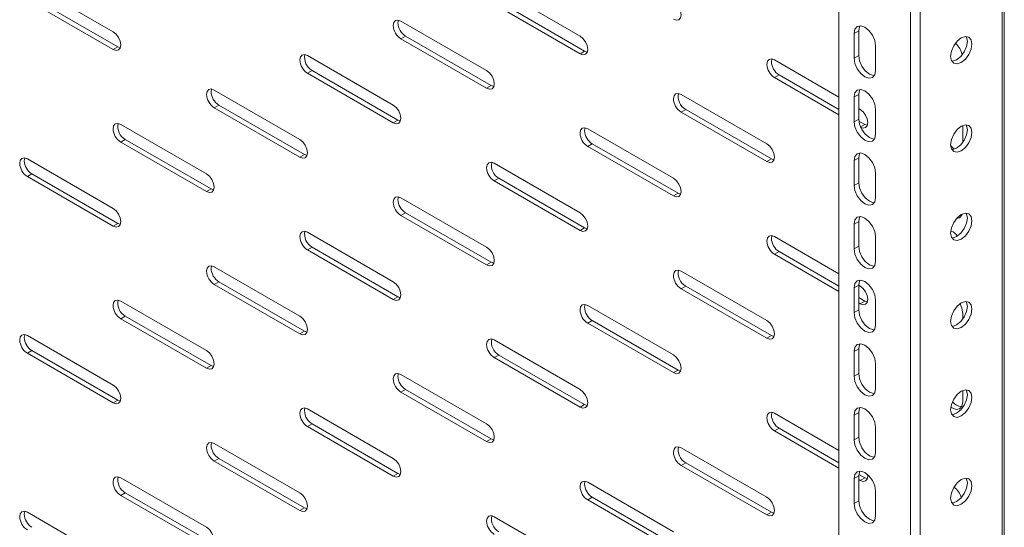
# Model space of a CAD drawing. Units: millimetres. Extents: x 0 to 2523, y 0 to 1901.
# Drawn here: x 1600 to 1827, y 1092 to 1209 of the extents above; entities that cross this region are included whole.
import ezdxf

# ---------------------------------------------------------------- set-up
doc = ezdxf.new("R2010")
doc.units = ezdxf.units.MM

msp = doc.modelspace()

# ---------------------------------------------------------------- linework, layer by layer
at = {"color": 7, "linetype": 'Continuous', "lineweight": 15}
for p, q in [((1827.277, 884.909), (1827.277, 1410.3)), ((1789.049, 882.882), (1789.049, 1408.245)), ((1826.808, 1409.551), (1826.808, 884.27)), ((1805.595, 1398.693), (1805.595, 873.33)), ((1807.858, 873.33), (1807.858, 1398.611)), ((1601.665, 1217.847), (1621.464, 1206.417)), ((1709.499, 1216.836), (1729.298, 1205.406)), ((1622.525, 1202.947), (1602.726, 1214.376)), ((1621.464, 1202.334), (1601.665, 1213.764)), ((1729.298, 1201.324), (1709.499, 1212.753)), ((1730.359, 1201.936), (1710.56, 1213.366)), ((1687.225, 1208.464), (1687.343, 1209.078)), ((1687.932, 1208.873), (1707.731, 1197.443)), ((1687.932, 1204.79), (1688.993, 1205.402)), ((1708.792, 1193.973), (1688.993, 1205.402)), ((1792.584, 1206.029), (1793.645, 1206.641)), ((1792.584, 1206.029), (1792.584, 1200.313)), ((1793.645, 1206.641), (1793.645, 1200.925)), ((1622.525, 1202.947), (1621.464, 1202.334)), ((1623.115, 1202.742), (1622.525, 1202.947)), ((1707.731, 1193.36), (1687.932, 1204.79)), ((1797.534, 1197.455), (1797.534, 1203.171)), ((1666.366, 1200.91), (1686.165, 1189.48)), ((1729.298, 1201.324), (1730.359, 1201.936)), ((1730.945, 1201.713), (1730.359, 1201.936)), ((1792.584, 1200.313), (1793.645, 1200.925)), ((1773.492, 1199.49), (1773.61, 1200.104)), ((1774.199, 1199.899), (1789.049, 1191.327)), ((1667.426, 1197.439), (1666.366, 1196.827)), ((1686.165, 1185.397), (1666.366, 1196.827)), ((1687.225, 1186.009), (1667.426, 1197.439)), ((1774.199, 1195.816), (1775.26, 1196.429)), ((1789.049, 1188.469), (1775.26, 1196.429)), ((1708.792, 1193.973), (1707.731, 1193.36)), ((1709.382, 1193.768), (1708.792, 1193.973)), ((1789.049, 1187.244), (1774.199, 1195.816)), ((1644.092, 1192.538), (1644.209, 1193.151)), ((1644.799, 1192.946), (1664.598, 1181.517)), ((1752.633, 1191.936), (1772.432, 1180.506)), ((1792.584, 1191.331), (1793.645, 1191.943)), ((1793.645, 1191.943), (1793.645, 1186.227)), ((1644.799, 1188.864), (1645.859, 1189.476)), ((1665.658, 1178.046), (1645.859, 1189.476)), ((1792.584, 1191.331), (1792.584, 1185.615)), ((1664.598, 1177.434), (1644.799, 1188.864)), ((1753.693, 1188.465), (1752.633, 1187.853)), ((1772.432, 1176.423), (1752.633, 1187.853)), ((1773.492, 1177.036), (1753.693, 1188.465)), ((1793.645, 1188.673), (1793.998, 1188.469)), ((1797.534, 1182.758), (1797.534, 1188.473)), ((1623.232, 1184.983), (1643.031, 1173.553)), ((1686.165, 1185.397), (1687.225, 1186.009)), ((1687.812, 1185.786), (1687.225, 1186.009)), ((1792.584, 1185.615), (1793.645, 1186.227)), ((1795.059, 1184.999), (1793.716, 1185.774)), ((1795.059, 1184.999), (1793.998, 1184.387)), ((1795.649, 1184.794), (1795.059, 1184.999)), ((1817.686, 1184.718), (1817.686, 1180.886)), ((1730.359, 1183.564), (1730.476, 1184.177)), ((1731.066, 1183.972), (1750.865, 1172.543)), ((1624.293, 1181.513), (1623.232, 1180.9)), ((1643.031, 1169.471), (1623.232, 1180.9)), ((1644.092, 1170.083), (1624.293, 1181.513)), ((1731.066, 1179.89), (1732.127, 1180.502)), ((1751.925, 1169.072), (1732.127, 1180.502)), ((1665.658, 1178.046), (1664.598, 1177.434)), ((1666.248, 1177.841), (1665.658, 1178.046)), ((1750.865, 1168.46), (1731.066, 1179.89)), ((1600.958, 1176.611), (1601.076, 1177.225)), ((1601.665, 1177.02), (1621.464, 1165.59)), ((1709.499, 1176.009), (1729.298, 1164.579)), ((1772.432, 1176.423), (1773.492, 1177.036)), ((1774.079, 1176.813), (1773.492, 1177.036)), ((1792.584, 1176.633), (1793.645, 1177.245)), ((1792.584, 1176.633), (1792.584, 1170.917)), ((1793.645, 1177.245), (1793.645, 1171.53)), ((1601.665, 1172.937), (1602.726, 1173.549)), ((1622.525, 1162.12), (1602.726, 1173.549)), ((1797.534, 1168.06), (1797.534, 1173.776)), ((1621.464, 1161.507), (1601.665, 1172.937)), ((1710.56, 1172.539), (1709.499, 1171.926)), ((1729.298, 1160.497), (1709.499, 1171.926)), ((1730.359, 1161.109), (1710.56, 1172.539)), ((1792.584, 1170.917), (1793.645, 1171.53)), ((1643.031, 1169.471), (1644.092, 1170.083)), ((1644.678, 1169.86), (1644.092, 1170.083)), ((1751.925, 1169.072), (1750.865, 1168.46)), ((1752.515, 1168.867), (1751.925, 1169.072)), ((1687.225, 1167.637), (1687.343, 1168.251)), ((1687.932, 1168.046), (1707.731, 1156.616)), ((1687.932, 1163.963), (1688.993, 1164.575)), ((1708.792, 1153.146), (1688.993, 1164.575)), ((1622.525, 1162.12), (1621.464, 1161.507)), ((1623.115, 1161.915), (1622.525, 1162.12)), ((1707.731, 1152.533), (1687.932, 1163.963)), ((1792.584, 1161.935), (1793.645, 1162.548)), ((1792.584, 1161.935), (1792.584, 1156.22)), ((1793.645, 1162.548), (1793.645, 1156.832)), ((1666.366, 1160.082), (1686.165, 1148.653)), ((1729.298, 1160.497), (1730.359, 1161.109)), ((1730.945, 1160.886), (1730.359, 1161.109)), ((1773.492, 1158.663), (1773.61, 1159.277)), ((1774.199, 1159.072), (1789.049, 1150.5)), ((1797.534, 1153.362), (1797.534, 1159.078)), ((1667.426, 1156.612), (1666.366, 1156)), ((1686.165, 1144.57), (1666.366, 1156)), ((1687.225, 1145.182), (1667.426, 1156.612)), ((1774.199, 1154.989), (1775.26, 1155.602)), ((1789.049, 1147.642), (1775.26, 1155.602)), ((1792.584, 1156.22), (1793.645, 1156.832)), ((1708.792, 1153.146), (1707.731, 1152.533)), ((1709.382, 1152.941), (1708.792, 1153.146)), ((1789.049, 1146.417), (1774.199, 1154.989)), ((1644.092, 1151.711), (1644.209, 1152.324)), ((1644.799, 1152.119), (1664.598, 1140.689)), ((1752.633, 1151.109), (1772.432, 1139.679)), ((1644.799, 1148.036), (1645.859, 1148.649)), ((1665.658, 1137.219), (1645.859, 1148.649)), ((1664.598, 1136.607), (1644.799, 1148.036)), ((1753.693, 1147.638), (1752.633, 1147.026)), ((1772.432, 1135.596), (1752.633, 1147.026)), ((1773.492, 1136.209), (1753.693, 1147.638)), ((1792.584, 1147.238), (1793.645, 1147.85)), ((1792.584, 1147.238), (1792.584, 1141.522)), ((1793.645, 1147.85), (1793.645, 1142.134)), ((1793.645, 1147.846), (1793.998, 1147.642)), ((1623.232, 1144.156), (1643.031, 1132.726)), ((1686.165, 1144.57), (1687.225, 1145.182)), ((1687.812, 1144.959), (1687.225, 1145.182)), ((1795.059, 1144.172), (1793.645, 1144.988)), ((1793.998, 1143.56), (1793.645, 1143.764)), ((1795.059, 1144.172), (1793.998, 1143.56)), ((1795.649, 1143.967), (1795.059, 1144.172)), ((1797.534, 1138.664), (1797.534, 1144.38)), ((1730.359, 1142.737), (1730.476, 1143.35)), ((1731.066, 1143.145), (1750.865, 1131.716)), ((1792.584, 1141.522), (1793.645, 1142.134)), ((1624.293, 1140.685), (1623.232, 1140.073)), ((1643.031, 1128.643), (1623.232, 1140.073)), ((1644.092, 1129.256), (1624.293, 1140.685)), ((1731.066, 1139.063), (1732.127, 1139.675)), ((1751.925, 1128.245), (1732.127, 1139.675)), ((1817.686, 1141.316), (1817.686, 1140.059)), ((1665.658, 1137.219), (1664.598, 1136.607)), ((1666.248, 1137.014), (1665.658, 1137.219)), ((1750.865, 1127.633), (1731.066, 1139.063)), ((1600.958, 1135.784), (1601.076, 1136.398)), ((1601.665, 1136.193), (1621.464, 1124.763)), ((1709.499, 1135.182), (1729.298, 1123.752)), ((1772.432, 1135.596), (1773.492, 1136.209)), ((1774.079, 1135.986), (1773.492, 1136.209)), ((1601.665, 1132.11), (1602.726, 1132.722)), ((1622.525, 1121.292), (1602.726, 1132.722)), ((1792.584, 1132.54), (1793.645, 1133.152)), ((1792.584, 1132.54), (1792.584, 1126.824)), ((1793.645, 1133.152), (1793.645, 1127.436)), ((1621.464, 1120.68), (1601.665, 1132.11)), ((1710.56, 1131.712), (1709.499, 1131.099)), ((1729.298, 1119.67), (1709.499, 1131.099)), ((1730.359, 1120.282), (1710.56, 1131.712)), ((1643.031, 1128.643), (1644.092, 1129.256)), ((1644.678, 1129.033), (1644.092, 1129.256)), ((1751.925, 1128.245), (1750.865, 1127.633)), ((1752.515, 1128.04), (1751.925, 1128.245)), ((1797.534, 1123.967), (1797.534, 1129.682)), ((1687.225, 1126.81), (1687.343, 1127.424)), ((1687.932, 1127.219), (1707.731, 1115.789)), ((1792.584, 1126.824), (1793.645, 1127.436)), ((1687.932, 1123.136), (1688.993, 1123.748)), ((1708.792, 1112.319), (1688.993, 1123.748)), ((1817.686, 1123.477), (1817.686, 1120.903)), ((1622.525, 1121.292), (1621.464, 1120.68)), ((1623.115, 1121.087), (1622.525, 1121.292)), ((1707.731, 1111.706), (1687.932, 1123.136)), ((1666.366, 1119.255), (1686.165, 1107.826)), ((1729.298, 1119.67), (1730.359, 1120.282)), ((1730.945, 1120.059), (1730.359, 1120.282)), ((1773.492, 1117.836), (1773.61, 1118.45)), ((1774.199, 1118.245), (1789.049, 1109.673)), ((1792.584, 1117.842), (1793.645, 1118.454)), ((1792.584, 1117.842), (1792.584, 1112.126)), ((1793.645, 1118.454), (1793.645, 1112.739)), ((1667.426, 1115.785), (1666.366, 1115.173)), ((1686.165, 1103.743), (1666.366, 1115.173)), ((1687.225, 1104.355), (1667.426, 1115.785)), ((1774.199, 1114.162), (1775.26, 1114.774)), ((1789.049, 1105.59), (1774.199, 1114.162)), ((1789.049, 1106.815), (1775.26, 1114.774)), ((1797.534, 1109.269), (1797.534, 1114.985)), ((1708.792, 1112.319), (1707.731, 1111.706)), ((1709.382, 1112.114), (1708.792, 1112.319)), ((1792.584, 1112.126), (1793.645, 1112.739)), ((1644.092, 1110.884), (1644.209, 1111.497)), ((1644.799, 1111.292), (1664.598, 1099.862)), ((1752.633, 1110.282), (1772.432, 1098.852)), ((1644.799, 1107.209), (1645.859, 1107.822)), ((1665.658, 1096.392), (1645.859, 1107.822)), ((1664.598, 1095.78), (1644.799, 1107.209)), ((1753.693, 1106.811), (1752.633, 1106.199)), ((1772.432, 1094.769), (1752.633, 1106.199)), ((1773.492, 1095.381), (1753.693, 1106.811)), ((1623.232, 1103.329), (1643.031, 1091.899)), ((1686.165, 1103.743), (1687.225, 1104.355)), ((1687.812, 1104.132), (1687.225, 1104.355)), ((1792.584, 1103.144), (1793.645, 1103.757)), ((1792.584, 1103.144), (1792.584, 1097.429)), ((1793.645, 1103.757), (1793.645, 1098.041)), ((1793.998, 1102.732), (1793.645, 1102.937)), ((1795.059, 1103.345), (1793.714, 1104.121)), ((1795.059, 1103.345), (1793.998, 1102.732)), ((1795.649, 1103.14), (1795.059, 1103.345)), ((1730.359, 1101.91), (1730.476, 1102.523)), ((1731.066, 1102.318), (1750.865, 1090.889)), ((1624.293, 1099.858), (1623.232, 1099.246)), ((1643.031, 1087.816), (1623.232, 1099.246)), ((1644.092, 1088.429), (1624.293, 1099.858)), ((1731.066, 1098.236), (1732.127, 1098.848)), ((1751.925, 1087.418), (1732.127, 1098.848)), ((1797.534, 1094.571), (1797.534, 1100.287)), ((1665.658, 1096.392), (1664.598, 1095.78)), ((1666.248, 1096.187), (1665.658, 1096.392)), ((1750.865, 1086.806), (1731.066, 1098.236)), ((1792.584, 1097.429), (1793.645, 1098.041)), ((1600.958, 1094.957), (1601.076, 1095.571)), ((1601.665, 1095.366), (1621.464, 1083.936)), ((1709.499, 1094.355), (1729.298, 1082.925)), ((1772.432, 1094.769), (1773.492, 1095.381)), ((1774.079, 1095.158), (1773.492, 1095.381))]:
    msp.add_line(p, q, dxfattribs=at)
at = {"color": 7, "linetype": 'Continuous', "lineweight": 15, "flags": 128}
for points in [[(1750.865, 1213.37), (1751.541, 1212.824), (1752.115, 1212.05), (1752.498, 1211.167), (1752.633, 1210.308), (1752.498, 1209.604), (1752.115, 1209.163), (1751.541, 1209.052), (1750.865, 1209.287)], [(1686.165, 1207.852), (1686.299, 1208.555), (1686.682, 1208.997), (1687.256, 1209.108), (1687.932, 1208.873)], [(1797.534, 1203.171), (1797.345, 1204.374), (1796.809, 1205.61), (1796.006, 1206.693), (1795.059, 1207.458), (1794.112, 1207.787), (1793.309, 1207.631), (1792.773, 1207.013), (1792.584, 1206.029)], [(1793.945, 1207.754), (1793.833, 1207.626), (1793.645, 1206.641)], [(1621.464, 1206.417), (1622.141, 1205.871), (1622.714, 1205.097), (1623.097, 1204.214), (1623.232, 1203.355), (1623.097, 1202.652), (1622.714, 1202.211), (1622.141, 1202.099), (1621.464, 1202.334)], [(1729.298, 1205.406), (1729.975, 1204.86), (1730.548, 1204.087), (1730.931, 1203.203), (1731.066, 1202.345), (1730.931, 1201.641), (1730.548, 1201.2), (1729.975, 1201.089), (1729.298, 1201.324)], [(1819.808, 1203.579), (1819.619, 1204.564), (1819.083, 1205.181), (1818.28, 1205.337), (1817.333, 1205.008), (1816.386, 1204.244), (1815.583, 1203.161), (1815.046, 1201.924), (1814.858, 1200.722)], [(1818.747, 1204.191), (1818.559, 1205.176), (1818.447, 1205.305)], [(1814.858, 1200.722), (1815.046, 1199.737), (1815.583, 1199.119), (1816.386, 1198.963), (1817.333, 1199.292), (1818.28, 1200.057), (1819.083, 1201.14), (1819.619, 1202.377), (1819.808, 1203.579)], [(1815.158, 1199.608), (1815.325, 1199.576), (1816.272, 1199.905), (1817.219, 1200.669), (1818.022, 1201.752), (1818.559, 1202.989), (1818.747, 1204.191)], [(1664.598, 1199.889), (1664.732, 1200.592), (1665.116, 1201.033), (1665.689, 1201.145), (1666.366, 1200.91)], [(1793.645, 1200.925), (1793.833, 1199.723), (1794.37, 1198.486), (1795.173, 1197.403), (1796.12, 1196.638), (1797.067, 1196.309), (1797.234, 1196.342)], [(1772.432, 1198.878), (1772.566, 1199.582), (1772.949, 1200.023), (1773.523, 1200.134), (1774.199, 1199.899)], [(1792.584, 1200.313), (1792.773, 1199.11), (1793.309, 1197.873), (1794.112, 1196.79), (1795.059, 1196.026), (1796.006, 1195.697), (1796.809, 1195.853), (1797.345, 1196.47), (1797.534, 1197.455)], [(1707.731, 1197.443), (1708.408, 1196.897), (1708.981, 1196.124), (1709.365, 1195.24), (1709.499, 1194.381), (1709.365, 1193.678), (1708.981, 1193.237), (1708.408, 1193.125), (1707.731, 1193.36)], [(1643.031, 1191.925), (1643.166, 1192.629), (1643.549, 1193.07), (1644.122, 1193.181), (1644.799, 1192.946)], [(1750.865, 1190.915), (1750.999, 1191.618), (1751.383, 1192.059), (1751.956, 1192.171), (1752.633, 1191.936)], [(1797.534, 1188.473), (1797.345, 1189.676), (1796.809, 1190.913), (1796.006, 1191.996), (1795.059, 1192.76), (1794.112, 1193.089), (1793.309, 1192.933), (1792.773, 1192.316), (1792.584, 1191.331)], [(1793.945, 1193.057), (1793.833, 1192.928), (1793.645, 1191.943)], [(1686.165, 1189.48), (1686.841, 1188.934), (1687.415, 1188.16), (1687.798, 1187.277), (1687.932, 1186.418), (1687.798, 1185.714), (1687.415, 1185.273), (1686.841, 1185.162), (1686.165, 1185.397)], [(1793.998, 1188.469), (1794.675, 1187.923), (1795.248, 1187.15), (1795.632, 1186.266), (1795.766, 1185.407), (1795.632, 1184.704), (1795.248, 1184.263), (1794.675, 1184.151), (1793.998, 1184.387)], [(1621.464, 1183.962), (1621.599, 1184.666), (1621.982, 1185.107), (1622.556, 1185.218), (1623.232, 1184.983)], [(1792.584, 1185.615), (1792.773, 1184.413), (1793.309, 1183.176), (1794.112, 1182.093), (1795.059, 1181.328), (1796.006, 1180.999), (1796.809, 1181.155), (1797.345, 1181.773), (1797.534, 1182.758)], [(1793.645, 1186.227), (1793.833, 1185.025), (1794.37, 1183.788), (1795.173, 1182.705), (1796.12, 1181.941), (1797.067, 1181.612), (1797.234, 1181.644)], [(1819.808, 1183.165), (1819.619, 1184.15), (1819.083, 1184.768), (1818.28, 1184.924), (1817.333, 1184.595), (1816.386, 1183.83), (1815.583, 1182.747), (1815.046, 1181.51), (1814.858, 1180.308)], [(1818.747, 1183.778), (1818.559, 1184.763), (1818.447, 1184.891)], [(1729.298, 1182.952), (1729.433, 1183.655), (1729.816, 1184.096), (1730.389, 1184.208), (1731.066, 1183.972)], [(1814.858, 1180.308), (1815.046, 1179.323), (1815.583, 1178.706), (1816.386, 1178.55), (1817.333, 1178.879), (1818.28, 1179.643), (1819.083, 1180.726), (1819.619, 1181.963), (1819.808, 1183.165)], [(1815.158, 1179.194), (1815.325, 1179.162), (1816.272, 1179.491), (1817.219, 1180.255), (1818.022, 1181.338), (1818.559, 1182.575), (1818.747, 1183.778)], [(1664.598, 1181.517), (1665.274, 1180.971), (1665.848, 1180.197), (1666.231, 1179.314), (1666.366, 1178.455), (1666.231, 1177.751), (1665.848, 1177.31), (1665.274, 1177.199), (1664.598, 1177.434)], [(1772.432, 1180.506), (1773.108, 1179.96), (1773.682, 1179.186), (1774.065, 1178.303), (1774.199, 1177.444), (1774.065, 1176.741), (1773.682, 1176.3), (1773.108, 1176.188), (1772.432, 1176.423)], [(1815.731, 1179.258), (1815.035, 1179.974), (1814.838, 1180.234)], [(1797.534, 1173.776), (1797.345, 1174.978), (1796.809, 1176.215), (1796.006, 1177.298), (1795.059, 1178.062), (1794.112, 1178.391), (1793.309, 1178.235), (1792.773, 1177.618), (1792.584, 1176.633)], [(1793.945, 1178.359), (1793.833, 1178.23), (1793.645, 1177.245)], [(1599.898, 1175.999), (1600.032, 1176.702), (1600.415, 1177.143), (1600.989, 1177.255), (1601.665, 1177.02)], [(1707.731, 1174.988), (1707.866, 1175.692), (1708.249, 1176.133), (1708.823, 1176.244), (1709.499, 1176.009)], [(1643.031, 1173.553), (1643.708, 1173.007), (1644.281, 1172.234), (1644.664, 1171.35), (1644.799, 1170.491), (1644.664, 1169.788), (1644.281, 1169.347), (1643.708, 1169.235), (1643.031, 1169.471)], [(1750.865, 1172.543), (1751.541, 1171.997), (1752.115, 1171.223), (1752.498, 1170.34), (1752.633, 1169.481), (1752.498, 1168.777), (1752.115, 1168.336), (1751.541, 1168.225), (1750.865, 1168.46)], [(1793.645, 1171.53), (1793.833, 1170.327), (1794.37, 1169.09), (1795.173, 1168.007), (1796.12, 1167.243), (1797.067, 1166.914), (1797.234, 1166.946)], [(1792.584, 1170.917), (1792.773, 1169.715), (1793.309, 1168.478), (1794.112, 1167.395), (1795.059, 1166.631), (1796.006, 1166.301), (1796.809, 1166.457), (1797.345, 1167.075), (1797.534, 1168.06)], [(1686.165, 1167.025), (1686.299, 1167.728), (1686.682, 1168.169), (1687.256, 1168.281), (1687.932, 1168.046)], [(1621.464, 1165.59), (1622.141, 1165.044), (1622.714, 1164.27), (1623.097, 1163.387), (1623.232, 1162.528), (1623.097, 1161.825), (1622.714, 1161.384), (1622.141, 1161.272), (1621.464, 1161.507)], [(1729.298, 1164.579), (1729.975, 1164.033), (1730.548, 1163.26), (1730.931, 1162.376), (1731.066, 1161.517), (1730.931, 1160.814), (1730.548, 1160.373), (1729.975, 1160.262), (1729.298, 1160.497)], [(1819.808, 1162.752), (1819.619, 1163.737), (1819.083, 1164.354), (1818.28, 1164.51), (1817.333, 1164.181), (1816.386, 1163.417), (1815.583, 1162.334), (1815.046, 1161.097), (1814.858, 1159.895)], [(1817.545, 1164.255), (1817.498, 1164.011), (1816.962, 1163.394), (1816.269, 1163.259)], [(1818.747, 1163.364), (1818.559, 1164.349), (1818.447, 1164.478)], [(1797.534, 1159.078), (1797.345, 1160.28), (1796.809, 1161.517), (1796.006, 1162.6), (1795.059, 1163.365), (1794.112, 1163.694), (1793.309, 1163.538), (1792.773, 1162.92), (1792.584, 1161.935)], [(1793.945, 1163.661), (1793.833, 1163.533), (1793.645, 1162.548)], [(1814.858, 1159.895), (1815.046, 1158.91), (1815.583, 1158.292), (1816.386, 1158.136), (1817.333, 1158.465), (1818.28, 1159.23), (1819.083, 1160.313), (1819.619, 1161.55), (1819.808, 1162.752)], [(1815.158, 1158.781), (1815.325, 1158.748), (1816.272, 1159.078), (1817.219, 1159.842), (1818.022, 1160.925), (1818.559, 1162.162), (1818.747, 1163.364)], [(1664.598, 1159.062), (1664.732, 1159.765), (1665.116, 1160.206), (1665.689, 1160.318), (1666.366, 1160.082)], [(1772.432, 1158.051), (1772.566, 1158.755), (1772.949, 1159.196), (1773.523, 1159.307), (1774.199, 1159.072)], [(1707.731, 1156.616), (1708.408, 1156.07), (1708.981, 1155.297), (1709.365, 1154.413), (1709.499, 1153.554), (1709.365, 1152.851), (1708.981, 1152.41), (1708.408, 1152.298), (1707.731, 1152.533)], [(1792.584, 1156.22), (1792.773, 1155.017), (1793.309, 1153.78), (1794.112, 1152.697), (1795.059, 1151.933), (1796.006, 1151.604), (1796.809, 1151.76), (1797.345, 1152.377), (1797.534, 1153.362)], [(1793.645, 1156.832), (1793.833, 1155.629), (1794.37, 1154.393), (1795.173, 1153.31), (1796.12, 1152.545), (1797.067, 1152.216), (1797.234, 1152.248)], [(1643.031, 1151.098), (1643.166, 1151.802), (1643.549, 1152.243), (1644.122, 1152.354), (1644.799, 1152.119)], [(1750.865, 1150.088), (1750.999, 1150.791), (1751.383, 1151.232), (1751.956, 1151.344), (1752.633, 1151.109)], [(1686.165, 1148.653), (1686.841, 1148.107), (1687.415, 1147.333), (1687.798, 1146.45), (1687.932, 1145.591), (1687.798, 1144.887), (1687.415, 1144.446), (1686.841, 1144.335), (1686.165, 1144.57)], [(1797.534, 1144.38), (1797.345, 1145.583), (1796.809, 1146.819), (1796.006, 1147.902), (1795.059, 1148.667), (1794.112, 1148.996), (1793.309, 1148.84), (1792.773, 1148.223), (1792.584, 1147.238)], [(1793.945, 1148.964), (1793.833, 1148.835), (1793.645, 1147.85)], [(1793.998, 1147.642), (1794.675, 1147.096), (1795.248, 1146.323), (1795.632, 1145.439), (1795.766, 1144.58), (1795.632, 1143.877), (1795.248, 1143.436), (1794.675, 1143.324), (1793.998, 1143.56)], [(1621.464, 1143.135), (1621.599, 1143.839), (1621.982, 1144.28), (1622.556, 1144.391), (1623.232, 1144.156)], [(1819.808, 1142.338), (1819.619, 1143.323), (1819.083, 1143.941), (1818.28, 1144.097), (1817.333, 1143.768), (1816.386, 1143.003), (1815.583, 1141.92), (1815.046, 1140.683), (1814.858, 1139.481)], [(1818.747, 1142.951), (1818.559, 1143.936), (1818.447, 1144.064)], [(1729.298, 1142.124), (1729.433, 1142.828), (1729.816, 1143.269), (1730.389, 1143.38), (1731.066, 1143.145)], [(1792.584, 1141.522), (1792.773, 1140.319), (1793.309, 1139.083), (1794.112, 1137.999), (1795.059, 1137.235), (1796.006, 1136.906), (1796.809, 1137.062), (1797.345, 1137.679), (1797.534, 1138.664)], [(1793.645, 1142.134), (1793.833, 1140.932), (1794.37, 1139.695), (1795.173, 1138.612), (1796.12, 1137.848), (1797.067, 1137.518), (1797.234, 1137.551)], [(1814.858, 1139.481), (1815.046, 1138.496), (1815.583, 1137.879), (1816.386, 1137.723), (1817.333, 1138.052), (1818.28, 1138.816), (1819.083, 1139.899), (1819.619, 1141.136), (1819.808, 1142.338)], [(1815.158, 1138.367), (1815.325, 1138.335), (1816.272, 1138.664), (1817.219, 1139.428), (1818.022, 1140.511), (1818.559, 1141.748), (1818.747, 1142.951)], [(1817.054, 1143.543), (1817.498, 1142.519), (1817.686, 1141.316)], [(1664.598, 1140.689), (1665.274, 1140.144), (1665.848, 1139.37), (1666.231, 1138.486), (1666.366, 1137.628), (1666.231, 1136.924), (1665.848, 1136.483), (1665.274, 1136.372), (1664.598, 1136.607)], [(1772.432, 1139.679), (1773.108, 1139.133), (1773.682, 1138.359), (1774.065, 1137.476), (1774.199, 1136.617), (1774.065, 1135.914), (1773.682, 1135.472), (1773.108, 1135.361), (1772.432, 1135.596)], [(1599.898, 1135.172), (1600.032, 1135.875), (1600.415, 1136.316), (1600.989, 1136.428), (1601.665, 1136.193)], [(1707.731, 1134.161), (1707.866, 1134.865), (1708.249, 1135.306), (1708.823, 1135.417), (1709.499, 1135.182)], [(1643.031, 1132.726), (1643.708, 1132.18), (1644.281, 1131.407), (1644.664, 1130.523), (1644.799, 1129.664), (1644.664, 1128.961), (1644.281, 1128.52), (1643.708, 1128.408), (1643.031, 1128.643)], [(1797.534, 1129.682), (1797.345, 1130.885), (1796.809, 1132.122), (1796.006, 1133.205), (1795.059, 1133.969), (1794.112, 1134.298), (1793.309, 1134.142), (1792.773, 1133.525), (1792.584, 1132.54)], [(1793.945, 1134.266), (1793.833, 1134.137), (1793.645, 1133.152)], [(1750.865, 1131.716), (1751.541, 1131.17), (1752.115, 1130.396), (1752.498, 1129.513), (1752.633, 1128.654), (1752.498, 1127.95), (1752.115, 1127.509), (1751.541, 1127.398), (1750.865, 1127.633)], [(1686.165, 1126.198), (1686.299, 1126.901), (1686.682, 1127.342), (1687.256, 1127.454), (1687.932, 1127.219)], [(1792.584, 1126.824), (1792.773, 1125.622), (1793.309, 1124.385), (1794.112, 1123.302), (1795.059, 1122.537), (1796.006, 1122.208), (1796.809, 1122.364), (1797.345, 1122.982), (1797.534, 1123.967)], [(1793.645, 1127.436), (1793.833, 1126.234), (1794.37, 1124.997), (1795.173, 1123.914), (1796.12, 1123.15), (1797.067, 1122.821), (1797.234, 1122.853)], [(1621.464, 1124.763), (1622.141, 1124.217), (1622.714, 1123.443), (1623.097, 1122.56), (1623.232, 1121.701), (1623.097, 1120.998), (1622.714, 1120.556), (1622.141, 1120.445), (1621.464, 1120.68)], [(1729.298, 1123.752), (1729.975, 1123.206), (1730.548, 1122.433), (1730.931, 1121.549), (1731.066, 1120.69), (1730.931, 1119.987), (1730.548, 1119.546), (1729.975, 1119.434), (1729.298, 1119.67)], [(1819.808, 1121.925), (1819.619, 1122.91), (1819.083, 1123.527), (1818.28, 1123.683), (1817.333, 1123.354), (1816.386, 1122.59), (1815.583, 1121.507), (1815.046, 1120.27), (1814.858, 1119.067)], [(1818.747, 1122.537), (1818.559, 1123.522), (1818.447, 1123.651)], [(1814.858, 1119.067), (1815.046, 1118.083), (1815.583, 1117.465), (1816.386, 1117.309), (1817.333, 1117.638), (1818.28, 1118.403), (1819.083, 1119.486), (1819.619, 1120.723), (1819.808, 1121.925)], [(1815.158, 1117.954), (1815.325, 1117.921), (1816.272, 1118.251), (1817.219, 1119.015), (1818.022, 1120.098), (1818.559, 1121.335), (1818.747, 1122.537)], [(1664.598, 1118.235), (1664.732, 1118.938), (1665.116, 1119.379), (1665.689, 1119.491), (1666.366, 1119.255)], [(1797.534, 1114.985), (1797.345, 1116.187), (1796.809, 1117.424), (1796.006, 1118.507), (1795.059, 1119.271), (1794.112, 1119.601), (1793.309, 1119.444), (1792.773, 1118.827), (1792.584, 1117.842)], [(1793.945, 1119.568), (1793.833, 1119.439), (1793.645, 1118.454)], [(1817.686, 1120.903), (1817.498, 1119.918), (1816.962, 1119.3), (1816.159, 1119.144), (1815.212, 1119.474), (1814.954, 1119.681)], [(1772.432, 1117.224), (1772.566, 1117.928), (1772.949, 1118.369), (1773.523, 1118.48), (1774.199, 1118.245)], [(1707.731, 1115.789), (1708.408, 1115.243), (1708.981, 1114.47), (1709.365, 1113.586), (1709.499, 1112.727), (1709.365, 1112.024), (1708.981, 1111.583), (1708.408, 1111.471), (1707.731, 1111.706)], [(1792.584, 1112.126), (1792.773, 1110.924), (1793.309, 1109.687), (1794.112, 1108.604), (1795.059, 1107.84), (1796.006, 1107.511), (1796.809, 1107.667), (1797.345, 1108.284), (1797.534, 1109.269)], [(1793.645, 1112.739), (1793.833, 1111.536), (1794.37, 1110.299), (1795.173, 1109.216), (1796.12, 1108.452), (1797.067, 1108.123), (1797.234, 1108.155)], [(1643.031, 1110.271), (1643.166, 1110.975), (1643.549, 1111.416), (1644.122, 1111.527), (1644.799, 1111.292)], [(1750.865, 1109.261), (1750.999, 1109.964), (1751.383, 1110.405), (1751.956, 1110.517), (1752.633, 1110.282)], [(1686.165, 1107.826), (1686.841, 1107.28), (1687.415, 1106.506), (1687.798, 1105.623), (1687.932, 1104.764), (1687.798, 1104.06), (1687.415, 1103.619), (1686.841, 1103.508), (1686.165, 1103.743)], [(1621.464, 1102.308), (1621.599, 1103.012), (1621.982, 1103.453), (1622.556, 1103.564), (1623.232, 1103.329)], [(1797.534, 1100.287), (1797.345, 1101.489), (1796.809, 1102.726), (1796.006, 1103.809), (1795.059, 1104.574), (1794.112, 1104.903), (1793.309, 1104.747), (1792.773, 1104.129), (1792.584, 1103.144)], [(1793.945, 1104.87), (1793.833, 1104.742), (1793.645, 1103.757)], [(1795.721, 1104.039), (1795.766, 1103.753), (1795.632, 1103.05), (1795.248, 1102.609), (1794.675, 1102.497), (1793.998, 1102.732)], [(1819.808, 1101.511), (1819.619, 1102.496), (1819.083, 1103.114), (1818.28, 1103.27), (1817.333, 1102.941), (1816.386, 1102.176), (1815.583, 1101.093), (1815.046, 1099.856), (1814.858, 1098.654)], [(1818.747, 1102.124), (1818.559, 1103.109), (1818.447, 1103.237)], [(1729.298, 1101.297), (1729.433, 1102.001), (1729.816, 1102.442), (1730.389, 1102.553), (1731.066, 1102.318)], [(1814.858, 1098.654), (1815.046, 1097.669), (1815.583, 1097.052), (1816.386, 1096.896), (1817.333, 1097.225), (1818.28, 1097.989), (1819.083, 1099.072), (1819.619, 1100.309), (1819.808, 1101.511)], [(1815.158, 1097.54), (1815.325, 1097.508), (1816.272, 1097.837), (1817.219, 1098.601), (1818.022, 1099.684), (1818.559, 1100.921), (1818.747, 1102.124)], [(1664.598, 1099.862), (1665.274, 1099.317), (1665.848, 1098.543), (1666.231, 1097.659), (1666.366, 1096.801), (1666.231, 1096.097), (1665.848, 1095.656), (1665.274, 1095.545), (1664.598, 1095.78)], [(1772.432, 1098.852), (1773.108, 1098.306), (1773.682, 1097.532), (1774.065, 1096.649), (1774.199, 1095.79), (1774.065, 1095.087), (1773.682, 1094.645), (1773.108, 1094.534), (1772.432, 1094.769)], [(1792.584, 1097.429), (1792.773, 1096.226), (1793.309, 1094.989), (1794.112, 1093.906), (1795.059, 1093.142), (1796.006, 1092.813), (1796.809, 1092.969), (1797.345, 1093.586), (1797.534, 1094.571)], [(1793.645, 1098.041), (1793.833, 1096.838), (1794.37, 1095.602), (1795.173, 1094.519), (1796.12, 1093.754), (1797.067, 1093.425), (1797.234, 1093.458)], [(1599.898, 1094.345), (1600.032, 1095.048), (1600.415, 1095.489), (1600.989, 1095.601), (1601.665, 1095.366)], [(1707.731, 1093.334), (1707.866, 1094.038), (1708.249, 1094.479), (1708.823, 1094.59), (1709.499, 1094.355)], [(1643.031, 1091.899), (1643.708, 1091.353), (1644.281, 1090.58), (1644.664, 1089.696), (1644.799, 1088.837), (1644.664, 1088.134), (1644.281, 1087.693), (1643.708, 1087.581), (1643.031, 1087.816)]]:
    msp.add_lwpolyline(points, dxfattribs=at)
at = {"color": 7, "linetype": 'Continuous', "lineweight": 15}
for centre, radius, start, end in [((1690.003, 1208.027), 3.842, 182.60548, 237.39452), ((1691.063, 1208.639), 3.842, 182.60548, 237.39452), ((1813.185, 1200.367), 4.407, 9.45632, 50.03731), ((1669.134, 1200.429), 3.443, 168.22635, 240.27316), ((1668.436, 1200.063), 3.842, 182.60548, 237.39452), ((1776.27, 1199.053), 3.842, 182.60548, 237.39452), ((1777.33, 1199.665), 3.842, 182.60548, 237.39452), ((1646.869, 1192.1), 3.842, 182.60548, 237.39452), ((1647.93, 1192.712), 3.842, 182.60548, 237.39452), ((1755.401, 1191.455), 3.443, 168.22635, 240.27316), ((1754.703, 1191.089), 3.842, 182.60548, 237.39452), ((1626, 1184.503), 3.443, 168.22635, 240.27316), ((1625.302, 1184.137), 3.842, 182.60548, 237.39452), ((1733.136, 1183.126), 3.842, 182.60548, 237.39452), ((1734.197, 1183.738), 3.842, 182.60548, 237.39452), ((1603.736, 1176.173), 3.842, 182.60548, 237.39452), ((1604.796, 1176.786), 3.842, 182.60548, 237.39452), ((1712.267, 1175.529), 3.443, 168.22635, 240.27316), ((1711.569, 1175.163), 3.842, 182.60548, 237.39452), ((1690.003, 1167.2), 3.842, 182.60548, 237.39452), ((1691.063, 1167.812), 3.842, 182.60548, 237.39452), ((1669.134, 1159.602), 3.443, 168.22635, 240.27316), ((1814.106, 1157.871), 2.659, 29.79541, 69.26917), ((1668.436, 1159.236), 3.842, 182.60548, 237.39452), ((1776.27, 1158.226), 3.842, 182.60548, 237.39452), ((1777.33, 1158.838), 3.842, 182.60548, 237.39452), ((1646.869, 1151.273), 3.842, 182.60548, 237.39452), ((1647.93, 1151.885), 3.842, 182.60548, 237.39452), ((1755.401, 1150.628), 3.443, 168.22635, 240.27316), ((1754.703, 1150.262), 3.842, 182.60548, 237.39452), ((1626, 1143.676), 3.443, 168.22635, 240.27316), ((1625.302, 1143.31), 3.842, 182.60548, 237.39452), ((1733.136, 1142.299), 3.842, 182.60548, 237.39452), ((1734.197, 1142.911), 3.842, 182.60548, 237.39452), ((1603.736, 1135.346), 3.842, 182.60548, 237.39452), ((1604.796, 1135.959), 3.842, 182.60548, 237.39452), ((1712.267, 1134.702), 3.443, 168.22635, 240.27316), ((1711.569, 1134.336), 3.842, 182.60548, 237.39452), ((1690.003, 1126.373), 3.842, 182.60548, 237.39452), ((1691.063, 1126.985), 3.842, 182.60548, 237.39452), ((1669.134, 1118.775), 3.443, 168.22635, 240.27316), ((1817.703, 1122.835), 3.099, 219.38408, 264.69195), ((1668.436, 1118.409), 3.842, 182.60548, 237.39452), ((1776.27, 1117.399), 3.842, 182.60548, 237.39452), ((1777.33, 1118.011), 3.842, 182.60548, 237.39452), ((1646.869, 1110.446), 3.842, 182.60548, 237.39452), ((1647.93, 1111.058), 3.842, 182.60548, 237.39452), ((1755.401, 1109.801), 3.443, 168.22635, 240.27316), ((1754.703, 1109.435), 3.842, 182.60548, 237.39452), ((1626, 1102.849), 3.443, 168.22635, 240.27316), ((1625.302, 1102.483), 3.842, 182.60548, 237.39452), ((1733.136, 1101.472), 3.842, 182.60548, 237.39452), ((1734.197, 1102.084), 3.842, 182.60548, 237.39452), ((1813.001, 1097.475), 4.536, 16.63828, 54.46751), ((1603.736, 1094.519), 3.842, 182.60548, 237.39452), ((1604.796, 1095.132), 3.842, 182.60548, 237.39452), ((1712.267, 1093.875), 3.443, 168.22635, 240.27316), ((1711.569, 1093.509), 3.842, 182.60548, 237.39452)]:
    msp.add_arc(centre, radius, start, end, dxfattribs=at)

doc.saveas('drawing.dxf')
